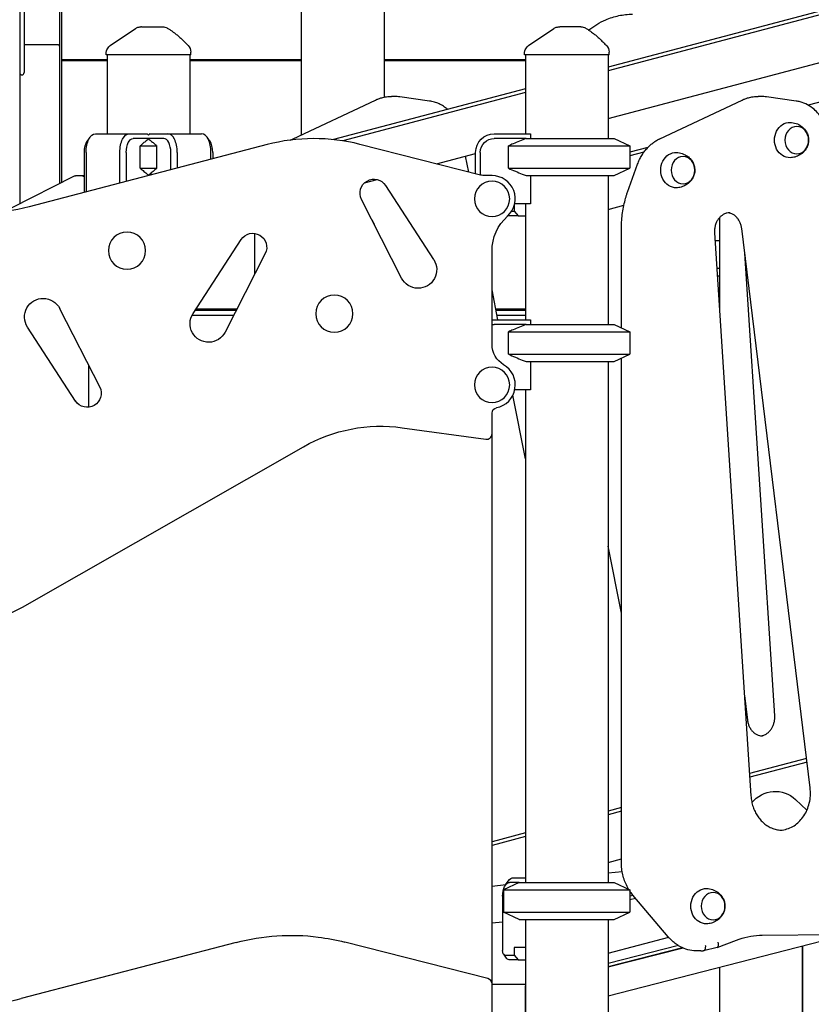
# Model space of a CAD drawing. Units: millimetres. Extents: x 0 to 59400, y 0 to 21000.
# Drawn here: x 39812 to 40664, y 4775 to 5833 of the extents above; entities that cross this region are included whole.
import ezdxf

# ---------------------------------------------------------------- set-up
doc = ezdxf.new("R2010")
doc.units = ezdxf.units.MM
doc.header["$LTSCALE"] = 15
doc.layers.add('P001', color=131, linetype='Continuous')

msp = doc.modelspace()

# ---------------------------------------------------------------- linework, layer by layer
at = {"layer": 'P001', "extrusion": (-5.93329e-13, 0, -1)}
for p, q in [((40114.9, 6525.7, 2447.8), (40114.9, 5709.4, 2447.8)), ((40203.9, 6525.7, 2447.8), (40203.9, 5750, 2447.8)), ((39811.9, 6515.7, 2447.8), (39811.9, 5776.4, 2447.8)), ((39816.7, 6355.1, 2447.8), (39816.7, 5776.4, 2447.8)), ((39854.6, 6355.1, 2447.8), (39854.6, 5657.3, 2447.8)), ((39854.6, 6344.2, 2447.8), (39854.6, 5657.3, 2447.8)), ((39856.9, 6344.2, 2447.8), (39856.9, 5658.5, 2447.8)), ((41530.6, 6065.3, 2447.8), (40445.1, 5778.5, 2447.8)), ((41515.6, 6065.3, 2447.8), (40445.1, 5782.4, 2447.8)), ((40445.1, 5727.2, 2447.8), (40827, 5828.1, 2447.8)), ((39816.7, 5806.7, 2447.8), (39852.3, 5806.7, 2447.8)), ((39905, 5795.7, 2447.8), (39905, 5797.3, 2447.8)), ((39906, 5795.7, 2447.8), (39906, 5710.7, 2447.8)), ((39995, 5795.7, 2447.8), (39995, 5710.7, 2447.8)), ((39996, 5795.7, 2447.8), (39996, 5798.6, 2447.8)), ((40355.1, 5795.7, 2447.8), (40355.1, 5797.3, 2447.8)), ((40356.1, 5795.7, 2447.8), (40356.1, 5710.7, 2447.8)), ((40445.1, 5795.7, 2447.8), (40445.1, 5705.7, 2447.8)), ((40446.1, 5795.7, 2447.8), (40446.1, 5798.6, 2447.8)), ((39906, 5790.2, 2447.8), (39856.9, 5790.2, 2447.8)), ((39906, 5789.3, 2447.8), (39856.9, 5789.3, 2447.8)), ((39906, 5789.2, 2447.8), (39856.9, 5789.2, 2447.8)), ((40114.9, 5790.2, 2447.8), (39995, 5790.2, 2447.8)), ((40114.9, 5789.3, 2447.8), (39995, 5789.3, 2447.8)), ((40114.9, 5789.2, 2447.8), (39995, 5789.2, 2447.8)), ((40356.1, 5790.2, 2447.8), (40203.9, 5790.2, 2447.8)), ((40356.1, 5789.3, 2447.8), (40203.9, 5789.3, 2447.8)), ((40356.1, 5789.2, 2447.8), (40203.9, 5789.2, 2447.8)), ((39811.9, 5776.4, 2447.8), (39811.9, 5635.6, 2447.8)), ((40759.7, 5767.8, 2447.8), (40660.3, 5741.5, 2447.8)), ((40356.1, 5758.9, 2447.8), (40149.7, 5704.4, 2447.8)), ((40356.1, 5755, 2447.8), (40159.7, 5703.1, 2447.8)), ((40215.3, 5750.8, 2447.8), (40211.8, 5750.8, 2447.8)), ((40252.9, 5745.9, 2447.8), (40220.8, 5750.4, 2447.8)), ((40609.8, 5750.8, 2447.8), (40606.3, 5750.8, 2447.8)), ((40647.4, 5745.9, 2447.8), (40615.3, 5750.4, 2447.8)), ((40106.2, 5705.3, 2447.8), (40194.9, 5747, 2447.8)), ((40500.7, 5705.3, 2447.8), (40589.4, 5747, 2447.8)), ((39884.7, 5702.9, 2447.8), (39887.6, 5707, 2447.8)), ((39893.4, 5710.7, 2447.8), (39929.7, 5710.7, 2447.8)), ((39929.7, 5710.7, 2447.8), (39949.1, 5710.7, 2447.8)), ((39949.6, 5710.2, 2447.8), (39950.5, 5709.1, 2447.8)), ((39950.5, 5709.1, 2447.8), (39951.5, 5710.2, 2447.8)), ((39952, 5710.7, 2447.8), (39971.4, 5710.7, 2447.8)), ((39971.4, 5710.7, 2447.8), (40007.7, 5710.7, 2447.8)), ((40016.4, 5702.9, 2447.8), (40013.5, 5707, 2447.8)), ((40322.5, 5710.7, 2447.8), (40361.3, 5710.7, 2447.8)), ((40361.5, 5710.2, 2447.8), (40361.5, 5705.7, 2447.8)), ((40078.1, 5699, 2447.8), (39822.2, 5632.2, 2447.8)), ((39950.5, 5705.7, 2447.8), (39934.1, 5705.7, 2447.8)), ((39941.6, 5673.6, 2447.8), (39941.6, 5697.7, 2447.8)), ((39967, 5705.7, 2447.8), (39950.5, 5705.7, 2447.8)), ((39959.4, 5673.6, 2447.8), (39959.4, 5697.7, 2447.8)), ((40307.7, 5666.3, 2447.8), (40178, 5699.3, 2447.8)), ((40356.7, 5705.7, 2447.8), (40322.5, 5705.7, 2447.8)), ((40337.7, 5673.6, 2447.8), (40337.7, 5697.7, 2447.8)), ((40451.5, 5705.7, 2447.8), (40468.5, 5697.7, 2447.8)), ((40451.5, 5705.7, 2447.8), (40468.5, 5697.7, 2447.8)), ((40468.5, 5697.7, 2447.8), (40468.5, 5673.6, 2447.8)), ((40468.5, 5697.7, 2447.8), (40468.5, 5673.6, 2447.8)), ((39881.5, 5647.7, 2447.8), (39881.5, 5690.7, 2447.8)), ((39883.4, 5690.7, 2447.8), (39883.4, 5648.2, 2447.8)), ((39919.7, 5657.7, 2447.8), (39919.7, 5690.7, 2447.8)), ((39926.6, 5690.7, 2447.8), (39926.6, 5659.4, 2447.8)), ((39974.5, 5672, 2447.8), (39974.5, 5690.7, 2447.8)), ((39981.4, 5690.7, 2447.8), (39981.4, 5673.7, 2447.8)), ((40017.7, 5683.2, 2447.8), (40017.7, 5690.7, 2447.8)), ((40019.6, 5690.7, 2447.8), (40019.6, 5683.7, 2447.8)), ((40260.3, 5678.3, 2447.8), (40302.5, 5689.5, 2447.8)), ((40295, 5669.5, 2447.8), (40291.6, 5686.6, 2447.8)), ((40302.5, 5667.6, 2447.8), (40302.5, 5690.7, 2447.8)), ((40307.5, 5690.7, 2447.8), (40307.5, 5666.3, 2447.8)), ((40487.7, 5695.9, 2447.8), (40468.5, 5690.9, 2447.8)), ((40483.5, 5690.9, 2447.8), (40468.5, 5686.9, 2447.8)), ((40465.9, 5647.8, 2447.8), (40476.8, 5678, 2447.8)), ((39803.7, 5631.4, 2447.8), (39870, 5665.2, 2447.8)), ((39878.1, 5665.6, 2447.8), (39872, 5665.6, 2447.8)), ((39881.5, 5665.6, 2447.8), (39878.1, 5665.6, 2447.8)), ((40320.1, 5665.7, 2447.8), (40312.6, 5665.7, 2447.8)), ((40361.5, 5665.7, 2447.8), (40361.5, 5635.5, 2447.8)), ((40445.1, 5665.7, 2447.8), (40445.1, 5505.7, 2447.8)), ((40451.5, 5665.7, 2447.8), (40468.5, 5673.6, 2447.8)), ((40451.5, 5665.7, 2447.8), (40468.5, 5673.6, 2447.8)), ((40182.9, 5657.9, 2447.8), (40196.5, 5661.5, 2447.8)), ((40205.6, 5655, 2447.8), (40257.3, 5575.5, 2447.8)), ((40222.7, 5555.5, 2447.8), (40179.7, 5640.1, 2447.8)), ((40344, 5633.4, 2447.8), (40344, 5627.5, 2447.8)), ((40361.5, 5635.5, 2447.8), (40344.6, 5635.5, 2447.8)), ((40356.1, 5635.5, 2447.8), (40356.1, 5510.7, 2447.8)), ((40445.1, 5629.4, 2447.8), (40462, 5633.9, 2447.8)), ((40348.4, 5622.5, 2447.8), (40338.4, 5622.5, 2447.8)), ((40341.3, 5627.5, 2447.8), (40344, 5627.5, 2447.8)), ((40344, 5627.5, 2447.8), (40348.4, 5622.5, 2447.8)), ((40348.4, 5622.5, 2447.8), (40356.1, 5622.5, 2447.8)), ((40564.9, 5620.6, 2447.8), (40564.9, 5521.2, 2447.8)), ((40064.9, 5560, 2447.8), (40064.9, 5603.6, 2447.8)), ((40459.4, 5502, 2447.8), (40459.4, 5609.8, 2447.8)), ((40559.5, 5604.2, 2447.8), (40598.7, 4998.7, 2447.8)), ((40662.4, 5007.5, 2447.8), (40588.8, 5608.7, 2447.8)), ((39998.4, 5517.4, 2447.8), (40050.1, 5596.9, 2447.8)), ((40560.1, 5595.8, 2447.8), (40560.6, 5595.7, 2447.8)), ((40564.9, 5595.7, 2447.8), (40560.1, 5595.7, 2447.8)), ((40076.1, 5581.9, 2447.8), (40033, 5497.4, 2447.8)), ((40320.1, 5484, 2447.8), (40320.1, 5584.7, 2447.8)), ((40624.3, 5084.7, 2447.8), (40592.1, 5582.2, 2447.8)), ((40326.5, 5510.7, 2447.8), (40320.1, 5543, 2447.8)), ((39854.9, 5522.8, 2447.8), (39898, 5438.3, 2447.8)), ((40044.9, 5520.7, 2447.8), (40000.6, 5520.7, 2447.8)), ((40045.6, 5522.2, 2447.8), (40001.5, 5522.2, 2447.8)), ((40356.1, 5522.2, 2447.8), (40324.2, 5522.2, 2447.8)), ((40356.1, 5520.7, 2447.8), (40324.5, 5520.7, 2447.8)), ((39997.4, 5515.7, 2447.8), (40042.3, 5515.7, 2447.8)), ((40322.5, 5510.7, 2447.8), (40361.3, 5510.7, 2447.8)), ((40325.5, 5515.7, 2447.8), (40356.1, 5515.7, 2447.8)), ((40361.5, 5510.2, 2447.8), (40361.5, 5505.7, 2447.8)), ((39872, 5423.3, 2447.8), (39820.3, 5502.8, 2447.8)), ((40356.7, 5505.7, 2447.8), (40322.5, 5505.7, 2447.8)), ((40337.7, 5473.6, 2447.8), (40337.7, 5497.7, 2447.8)), ((40451.5, 5505.7, 2447.8), (40468.5, 5497.7, 2447.8)), ((40468.5, 5497.7, 2447.8), (40468.5, 5473.6, 2447.8)), ((40361.5, 5465.7, 2447.8), (40361.5, 5435.5, 2447.8)), ((40445.1, 5465.7, 2447.8), (40445.1, 4905.7, 2447.8)), ((40451.5, 5465.7, 2447.8), (40468.5, 5473.6, 2447.8)), ((40459.4, 4926.6, 2447.8), (40459.4, 5469.3, 2447.8)), ((39885.8, 5462.1, 2447.8), (39885.8, 5416.5, 2447.8)), ((40361.5, 5435.5, 2447.8), (40344.6, 5435.5, 2447.8)), ((40356.1, 5435.5, 2447.8), (40356.1, 4905.7, 2447.8)), ((40356.1, 5361.3, 2447.8), (40342.6, 5429.7, 2447.8)), ((40320.1, 5388.1, 2447.8), (40320.1, 5410.2, 2447.8)), ((40223.5, 5394.6, 2447.8), (40313.3, 5382.2, 2447.8)), ((40320.1, 4796.5, 2447.8), (40320.1, 5388, 2447.8)), ((39814.9, 5201.8, 2447.8), (40117.3, 5374.1, 2447.8)), ((40459.4, 5195.3, 2447.8), (40445.1, 5267.4, 2447.8)), ((40591.7, 5106.7, 2447.8), (40594.9, 5080.2, 2447.8)), ((40658.6, 5038.8, 2447.8), (40597.1, 5022.6, 2447.8)), ((40659.1, 5035, 2447.8), (40597.4, 5018.7, 2447.8)), ((40646.6, 4994.9, 2447.8), (40658.9, 4983.2, 2447.8)), ((40459.4, 4986.2, 2447.8), (40445.1, 4982.4, 2447.8)), ((40459.4, 4982.2, 2447.8), (40445.1, 4978.4, 2447.8)), ((40658.6, 4983.5, 2447.8), (40659.1, 4983.7, 2447.8)), ((40356.1, 4958.9, 2447.8), (40320.1, 4949.3, 2447.8)), ((40356.1, 4954.9, 2447.8), (40320.1, 4945.4, 2447.8)), ((40445.1, 4927.1, 2447.8), (40459.4, 4930.9, 2447.8)), ((40445.1, 4915.8, 2447.8), (40460.1, 4917.5, 2447.8)), ((40320.1, 4901.7, 2447.8), (40335, 4903.4, 2447.8)), ((40349.5, 4905.7, 2447.8), (40332.5, 4897.7, 2447.8)), ((40334.7, 4902.9, 2447.8), (40337.6, 4907, 2447.8)), ((40349.5, 4905.7, 2447.8), (40339, 4905.7, 2447.8)), ((40343.4, 4910.7, 2447.8), (40356.1, 4910.7, 2447.8)), ((40451.5, 4905.7, 2447.8), (40468.5, 4897.7, 2447.8)), ((40332.5, 4897.7, 2447.8), (40332.5, 4873.6, 2447.8)), ((40468.5, 4897.7, 2447.8), (40468.5, 4873.6, 2447.8)), ((40471.9, 4891.7, 2447.8), (40468.5, 4890.8, 2447.8)), ((40509.6, 4847.2, 2447.8), (40471.7, 4891.9, 2447.8)), ((40331.5, 4890.7, 2447.8), (40331.5, 4832.5, 2447.8)), ((40474.6, 4888.4, 2447.8), (40468.5, 4886.8, 2447.8)), ((40349.5, 4865.7, 2447.8), (40332.5, 4873.6, 2447.8)), ((40451.5, 4865.7, 2447.8), (40468.5, 4873.6, 2447.8)), ((40320.1, 4862.1, 2447.8), (40331.5, 4863.4, 2447.8)), ((40356.1, 4865.7, 2447.8), (40356.1, 4765.7, 2447.8)), ((40445.1, 4865.7, 2447.8), (40445.1, 4765.7, 2447.8)), ((40445.1, 4783.7, 2447.8), (40701.7, 4849.5, 2447.8)), ((40610.8, 4849, 2447.8), (40712.5, 4849.6, 2447.8)), ((40044.7, 4841.1, 2447.8), (39813.5, 4780.7, 2447.8)), ((40103.9, 4848.7, 2447.8), (40103.9, 4848.7, 2447.8)), ((40315.6, 4802.3, 2447.8), (40161.8, 4841.4, 2447.8)), ((40445.1, 4829.4, 2447.8), (40510.2, 4846.6, 2447.8)), ((40562.4, 4835.8, 2447.8), (40583.1, 4843.7, 2447.8)), ((40332.6, 4828.4, 2447.8), (40335.5, 4824.3, 2447.8)), ((40344, 4835.5, 2447.8), (40344, 4827.5, 2447.8)), ((40356.1, 4835.5, 2447.8), (40344, 4835.5, 2447.8)), ((40520.7, 4837.7, 2447.8), (40445.1, 4818.3, 2447.8)), ((40445.1, 4815.1, 2447.8), (40524.9, 4835.5, 2447.8)), ((40525.8, 4835.1, 2447.8), (40445.1, 4814.4, 2447.8)), ((40544.9, 4831.9, 2447.8), (40541.4, 4831.9, 2447.8)), ((40562.2, 4835.7, 2447.8), (40547.6, 4832, 2447.8)), ((40653.9, 4837.3, 2447.8), (40653.9, 4165.7, 2447.8)), ((40654.2, 4837.3, 2447.8), (40654.2, 4710.7, 2447.8)), ((40334, 4827.5, 2447.8), (40344, 4827.5, 2447.8)), ((40348.4, 4822.5, 2447.8), (40338.4, 4822.5, 2447.8)), ((40344, 4827.5, 2447.8), (40348.4, 4822.5, 2447.8)), ((40348.4, 4822.5, 2447.8), (40356.1, 4822.5, 2447.8)), ((40564.9, 4814.4, 2447.8), (40564.9, 4195.7, 2447.8)), ((40320.1, 4729.3, 2447.8), (40320.1, 4796.4, 2447.8)), ((40356.1, 4795.7, 2447.8), (40320.1, 4795.7, 2447.8)), ((40356.1, 4765.7, 2447.8), (40356.1, 4791.1, 2447.8))]:
    msp.add_line(p, q, dxfattribs=at)
at = {"layer": 'P001'}
for p, q in [((39996, 5795.7, 2447.8), (39905, 5795.7, 2447.8)), ((40446.1, 5795.7, 2447.8), (40355.1, 5795.7, 2447.8)), ((39941.6, 5697.7, 2447.8), (39959.4, 5697.7, 2447.8)), ((39941.6, 5697.7, 2447.8), (39959.4, 5697.7, 2447.8)), ((40337.7, 5697.7, 2447.8), (40468.5, 5697.7, 2447.8)), ((40337.7, 5697.7, 2447.8), (40468.5, 5697.7, 2447.8)), ((40356.7, 5705.7, 2447.8), (40451.5, 5705.7, 2447.8)), ((40356.7, 5705.7, 2447.8), (40451.5, 5705.7, 2447.8)), ((39941.6, 5673.6, 2447.8), (39959.4, 5673.6, 2447.8)), ((39941.6, 5673.6, 2447.8), (39959.4, 5673.6, 2447.8)), ((40337.7, 5673.6, 2447.8), (40468.5, 5673.6, 2447.8)), ((40337.7, 5673.6, 2447.8), (40468.5, 5673.6, 2447.8)), ((40356.7, 5665.7, 2447.8), (40451.5, 5665.7, 2447.8)), ((40356.7, 5665.7, 2447.8), (40451.5, 5665.7, 2447.8)), ((40564.9, 5565.7, 2447.8), (40562, 5565.7, 2447.8)), ((40564.9, 5557.7, 2447.8), (40562.5, 5557.7, 2447.8)), ((40564.9, 5533.6, 2447.8), (40564.1, 5533.6, 2447.8)), ((40564.6, 5525.7, 2447.8), (40564.9, 5525.7, 2447.8)), ((40337.7, 5497.7, 2447.8), (40468.5, 5497.7, 2447.8)), ((40356.7, 5505.7, 2447.8), (40451.5, 5505.7, 2447.8)), ((40337.7, 5473.6, 2447.8), (40468.5, 5473.6, 2447.8)), ((40356.7, 5465.7, 2447.8), (40451.5, 5465.7, 2447.8)), ((40349.5, 4905.7, 2447.8), (40451.5, 4905.7, 2447.8)), ((40332.5, 4897.7, 2447.8), (40468.5, 4897.7, 2447.8)), ((40332.5, 4873.6, 2447.8), (40468.5, 4873.6, 2447.8)), ((40349.5, 4865.7, 2447.8), (40451.5, 4865.7, 2447.8))]:
    msp.add_line(p, q, dxfattribs=at)
at = {"layer": 'P001', "elevation": 2447.8}
for points in [[(40424.2, 5822.3, -0.032313), (40432.9, 5828.3, -0.034235), (40442.4, 5833.2, -0.049202), (40456.5, 5837.7, -0.051058), (40471.2, 5839.3)], [(39936.5, 5823.9, -0.034885), (39937.7, 5824.6, -0.034632), (39939, 5825.2, -0.039765), (39940.5, 5825.5, -0.039563), (39942.1, 5825.7)], [(39936.5, 5823.9, 0.003876), (39936.5, 5823.9, 0.003633), (39936.5, 5823.9)], [(39943, 5825.7), (39942.3, 5825.7), (39942.1, 5825.7, 0.000002), (39942.1, 5825.7, 0.000029), (39942.1, 5825.7)], [(39943, 5825.7), (39949, 5825.7), (39949.2, 5825.7), (39949.5, 5825.7), (39950.3, 5825.7), (39952.5, 5825.7), (39954.8, 5825.7), (39960.3, 5825.7), (39960.4, 5825.7), (39960.4, 5825.7), (39960.4, 5825.7), (39960.6, 5825.7, 0.000002), (39961.3, 5825.7, 0.000001), (39961.9, 5825.7), (39963.1, 5825.7), (39965.7, 5825.7)], [(39965.7, 5825.7, -0.000001), (39965.7, 5825.7, -0.000001), (39965.7, 5825.7)], [(39970.5, 5824.4, -0.015325), (39973.4, 5822.7, -0.012813), (39976.1, 5820.9, -0.009759), (39978.3, 5819.3, -0.008105), (39980.4, 5817.6, -0.011074), (39983.6, 5814.8, -0.006768), (39986.7, 5812, -0.005601), (39990, 5808.8, -0.002511), (39993.2, 5805.6)], [(40386.5, 5823.9, -0.034885), (40387.7, 5824.6, -0.034633), (40389, 5825.2, -0.039762), (40390.5, 5825.5, -0.039559), (40392.1, 5825.7)], [(40386.5, 5823.9, -0.075273), (40386.5, 5823.9, 0.819395), (40386.5, 5823.9)], [(40392.1, 5825.7, -0.000269), (40392.3, 5825.7, 0.000009), (40392.5, 5825.7, -0.000007), (40392.7, 5825.7, -0.000001), (40393, 5825.7)], [(40415.8, 5825.7), (40413.1, 5825.7), (40412, 5825.7), (40411.1, 5825.7, -0.000001), (40410.8, 5825.7, -0.000001), (40410.5, 5825.7), (40410.5, 5825.7), (40410.4, 5825.7), (40405.4, 5825.7), (40404.8, 5825.7), (40402.5, 5825.7), (40400.3, 5825.7), (40399.5, 5825.7), (40399.2, 5825.7), (40399, 5825.7), (40393, 5825.7)], [(40420.6, 5824.4, -0.015325), (40423.4, 5822.7, -0.012813), (40426.1, 5820.9, -0.009759), (40428.3, 5819.3, -0.008105), (40430.5, 5817.6, -0.011074), (40433.7, 5814.8, -0.006768), (40436.8, 5812, -0.005601), (40440, 5808.8, -0.00251), (40443.2, 5805.6)], [(39905, 5797.3, -0.034232), (39905.1, 5798.7, -0.032173), (39905.4, 5800, -0.060224), (39906.3, 5802.2, -0.059675), (39907.7, 5804.1, -0.027971), (39908.5, 5804.9, -0.029755), (39909.4, 5805.6)], [(40355.1, 5797.3, -0.034233), (40355.2, 5798.7, -0.032173), (40355.5, 5800, -0.060224), (40356.4, 5802.2, -0.059675), (40357.8, 5804.1, -0.027972), (40358.6, 5804.9, -0.029755), (40359.5, 5805.6)], [(39905, 5797.3, -0.042137), (39905, 5797.3, -0.045752), (39905, 5797.3)], [(40355.1, 5797.3, -0.04148), (40355.1, 5797.3, -0.046754), (40355.1, 5797.3)], [(40194.9, 5747, -0.021372), (40198.1, 5748.4, -0.021904), (40201.5, 5749.4, -0.033039), (40206.6, 5750.5, -0.033532), (40211.8, 5750.8)], [(40220.8, 5750.4, 0.01745), (40218, 5750.7, 0.017522), (40215.3, 5750.8)], [(40589.4, 5747, -0.021372), (40592.6, 5748.4, -0.021904), (40596, 5749.4, -0.033039), (40601.1, 5750.5, -0.033532), (40606.3, 5750.8)], [(40615.3, 5750.4, 0.01745), (40612.5, 5750.7, 0.017522), (40609.8, 5750.8)], [(40272.4, 5736.8, 0.034902), (40267.9, 5740.2, 0.037006), (40263.1, 5742.9, 0.036168), (40258.1, 5744.8, 0.037372), (40252.9, 5745.9)], [(40681.3, 5711.1, 0.040282), (40679.1, 5718.8, 0.042767), (40675.7, 5726.1, 0.039754), (40671.6, 5731.9, 0.04308), (40666.6, 5737, 0.05403), (40659.6, 5741.9, 0.058496), (40651.7, 5745, 0.015186), (40649.5, 5745.5, 0.015443), (40647.4, 5745.9)], [(40640.9, 5722.9, -0.074092), (40647.2, 5721.8, -0.07668), (40652.9, 5718.8, -0.029289), (40654.7, 5717.3, -0.030099), (40656.4, 5715.6, -0.060223), (40658.9, 5711.7, -0.064524), (40660.4, 5707.4, -0.066218), (40660.7, 5702.8, -0.064811), (40659.8, 5698.4, -0.054618), (40658.1, 5694.8, -0.051159), (40655.8, 5691.6, -0.071334), (40651.3, 5688, -0.067245), (40646, 5685.7, -0.03011), (40643.5, 5685.2, -0.029723), (40640.9, 5684.9)], [(39950.5, 5705.2, 0.003938), (39947.3, 5702.5, 0.002506), (39944, 5699.8, 0.000818), (39942.8, 5698.7, 0.000708), (39941.6, 5697.7)], [(39950.5, 5705.2, -0.003938), (39953.8, 5702.5, -0.002506), (39957.1, 5699.8, -0.000818), (39958.3, 5698.7, -0.000708), (39959.4, 5697.7)], [(40103.4, 5703.9, -0.009315), (40104.8, 5704.7, -0.009445), (40106.2, 5705.3)], [(40356.7, 5705.7, 0.003138), (40349.7, 5702.8, 0.00199), (40342.8, 5699.9, 0.000646), (40340.3, 5698.8, 0.000558), (40337.7, 5697.7)], [(40476.8, 5678, -0.0245), (40478.8, 5682.9, -0.025577), (40481.3, 5687.5, -0.023404), (40483.9, 5691.4, -0.024548), (40486.9, 5695, -0.022268), (40489.8, 5698, -0.023254), (40493, 5700.6, -0.023449), (40496.3, 5703, -0.024364), (40499.9, 5705, -0.002719), (40500.3, 5705.2, -0.002732), (40500.7, 5705.3)], [(40518.5, 5690.6, -0.074092), (40524.8, 5689.4, -0.07668), (40530.5, 5686.5, -0.029289), (40532.3, 5684.9, -0.030099), (40534, 5683.2, -0.060223), (40536.5, 5679.4, -0.064524), (40537.9, 5675, -0.066218), (40538.3, 5670.5, -0.064811), (40537.4, 5666, -0.054618), (40535.7, 5662.4, -0.051159), (40533.3, 5659.2, -0.071334), (40528.9, 5655.6, -0.067245), (40523.6, 5653.4, -0.03011), (40521.1, 5652.8, -0.029723), (40518.5, 5652.6)], [(39941.6, 5673.6, 0.002515), (39945.6, 5670.2, 0.004278), (39949.6, 5666.9, 0.000568), (39950.1, 5666.5, 0.000608), (39950.5, 5666.1)], [(39959.4, 5673.6, -0.002515), (39955.5, 5670.2, -0.004278), (39951.5, 5666.9, -0.000568), (39951, 5666.5, -0.000608), (39950.5, 5666.1)], [(40337.7, 5673.6, 0.001738), (40345.2, 5670.4, 0.002773), (40352.7, 5667.2, 0.000849), (40354.7, 5666.4, 0.000972), (40356.7, 5665.7)], [(40459.4, 5609.8, -0.03496), (40460.5, 5625.7, -0.035823), (40463.9, 5641.4, -0.007633), (40464.8, 5644.6, -0.007719), (40465.9, 5647.8)], [(40576, 5625.8, 0.060566), (40572.7, 5625.4, 0.05628), (40569.7, 5624.2, 0.051126), (40567, 5622.5, 0.044722), (40564.7, 5620.3, 0.046517), (40562.6, 5617.4, 0.041251), (40561, 5614.2, 0.046974), (40559.9, 5610.1, 0.04445), (40559.5, 5605.9, 0.008668), (40559.5, 5605, 0.008625), (40559.5, 5604.2)], [(40588.8, 5608.7, 0.038434), (40588.1, 5612.2, 0.041237), (40586.8, 5615.6, 0.042222), (40585.1, 5618.7, 0.048246), (40582.8, 5621.4, 0.049085), (40580.2, 5623.5, 0.056336), (40577.2, 5624.9, 0.026775), (40575.7, 5625.4, 0.027731), (40574.2, 5625.7)], [(40190.6, 5618.6, -0.022545), (40191.6, 5617.1, -0.021121), (40192.4, 5615.5, -0.01145), (40192.8, 5614.6, -0.011155), (40193.2, 5613.6)], [(40356.7, 5505.7, 0.003138), (40349.7, 5502.8, 0.00199), (40342.8, 5499.9, 0.000646), (40340.3, 5498.8, 0.000558), (40337.7, 5497.7)], [(40337.7, 5473.6, 0.001738), (40345.2, 5470.4, 0.002773), (40352.7, 5467.2, 0.000849), (40354.7, 5466.4, 0.000972), (40356.7, 5465.7)], [(40609.5, 5063.2, 0.059072), (40612.7, 5064, 0.053122), (40615.6, 5065.5, 0.049473), (40618.1, 5067.6, 0.042899), (40620.2, 5070, 0.042453), (40622, 5073, 0.038116), (40623.2, 5076.1, 0.039972), (40624.1, 5079.7, 0.038428), (40624.3, 5083.4, 0.006586), (40624.3, 5084, 0.006597), (40624.3, 5084.7)], [(40594.9, 5080.2, 0.038434), (40595.7, 5076.7, 0.041237), (40596.9, 5073.3, 0.042222), (40598.7, 5070.2, 0.048246), (40601, 5067.5, 0.049085), (40603.6, 5065.4, 0.056336), (40606.6, 5064, 0.042568), (40608.9, 5063.3, 0.04438), (40611.3, 5063.1)], [(40598.7, 4998.7, 0.032265), (40599.5, 4992.7, 0.033476), (40601, 4986.9, 0.031223), (40603.1, 4981.8, 0.033493), (40605.8, 4977.1, 0.033307), (40609, 4973, 0.036336), (40612.7, 4969.3, 0.040934), (40617.1, 4966.1, 0.044823), (40622.1, 4963.7, 0.044584), (40627.2, 4962.3, 0.046299), (40632.4, 4961.8)], [(40630.7, 4961.8, 0.059874), (40637.4, 4963.1, 0.055478), (40643.7, 4965.8, 0.050087), (40649.1, 4969.6, 0.044445), (40653.6, 4974.4, 0.045993), (40657.6, 4980.5, 0.041447), (40660.4, 4987.2, 0.043411), (40662.3, 4994.8, 0.041704), (40662.8, 5002.7, 0.012827), (40662.6, 5005.1, 0.012838), (40662.4, 5007.5)], [(40467, 4898.4, -0.032275), (40464, 4904.4, -0.03065), (40461.7, 4910.6, -0.030077), (40460.2, 4917.1, -0.029377), (40459.5, 4923.7, -0.006301), (40459.4, 4925.1, -0.006305), (40459.4, 4926.6)], [(40471.7, 4891.9, -0.013565), (40470.1, 4893.9, -0.013206), (40468.5, 4896)], [(40551, 4899.1, -0.074092), (40557.3, 4898, -0.07668), (40562.9, 4895, -0.029289), (40564.8, 4893.5, -0.030099), (40566.4, 4891.8, -0.060223), (40568.9, 4887.9, -0.064524), (40570.4, 4883.6, -0.066218), (40570.7, 4879.1, -0.064811), (40569.8, 4874.6, -0.054618), (40568.2, 4871, -0.051159), (40565.8, 4867.8, -0.071334), (40561.4, 4864.2, -0.067245), (40556.1, 4861.9, -0.03011), (40553.6, 4861.4, -0.029723), (40551, 4861.2)], [(40044.7, 4841.1, -0.095343), (40133.1, 4846.9, -0.031193), (40161.8, 4841.4)], [(40541.4, 4831.9, -0.054782), (40532.9, 4832.8, -0.052753), (40524.8, 4835.5, -0.035572), (40519.6, 4838.4, -0.033596), (40514.9, 4841.9, -0.020483), (40512.1, 4844.5, -0.019683), (40509.6, 4847.2)], [(40583.1, 4843.7, -0.039822), (40595.3, 4847.3, -0.041228), (40608, 4848.9, -0.004554), (40609.4, 4849, -0.004558), (40610.8, 4849)], [(40544.9, 4831.9, 0.007935), (40546.1, 4831.9, 0.007929), (40547.4, 4832)], [(40549.6, 4837.9, -0.024258), (40549.7, 4836.8, -0.028911), (40549.6, 4835.6, -0.024264), (40549.5, 4834.7, -0.034451), (40549.3, 4833.9, -0.029492), (40549, 4833.3, -0.045176), (40548.7, 4832.8, -0.044083), (40548.4, 4832.4, -0.064884), (40548, 4832.2, -0.052709), (40547.7, 4832, -0.0574), (40547.4, 4832)], [(40356.1, 4791.1, -0.001406), (40356.1, 4792.3, -0.005175), (40356.1, 4793.6, -0.002196), (40356.1, 4793.9, -0.003801), (40356.1, 4794.3)]]:
    msp.add_lwpolyline(points, format="xyb", dxfattribs=at)
for points in [[(39909.4, 5805.6), (39936.5, 5823.9)], [(40359.5, 5805.6), (40386.5, 5823.9)]]:
    msp.add_lwpolyline(points, dxfattribs=at)
at = {"layer": 'P001', "extrusion": (9.71568e-13, -2.26689e-15, -1)}
msp.add_circle((-40320.1, 5640.7, -2447.8), 19, dxfattribs=at)
at = {"layer": 'P001', "extrusion": (9.70156e-13, -3.80237e-15, -1)}
for centre in [(-39927.4, 5585, -2447.8), (-40150.5, 5517.2, -2447.8)]:
    msp.add_circle(centre, 20, dxfattribs=at)
at = {"layer": 'P001', "extrusion": (9.70791e-13, -2.33743e-15, -1)}
msp.add_circle((-40320.1, 5440.7, -2447.8), 19, dxfattribs=at)
at = {"layer": 'P001', "extrusion": (-5.93329e-13, 0, -1)}
for centre, radius, start, end in [((-39965.7, 5815.7, -2447.8), 10, 90.0056, 118.9001), ((-40415.8, 5815.7, -2447.8), 10, 90.0056, 118.8997), ((-39852.3, 5804.4, -2447.8), 2.3, 90, 180), ((-39986, 5798.6, -2447.8), 10, 135.3914, 180), ((-40436.1, 5798.6, -2447.8), 10, 135.3912, 180)]:
    msp.add_arc(centre, radius, start, end, dxfattribs=at)
at = {"layer": 'P001'}
for centre, radius, start, end in [((39814.3, 5776.4, 2447.8), 2.4, 180.634, 0), ((39814.3, 5776.4, 2447.8), 2.4, 180, 180.634), ((40128.6, 5505.5, 2447.8), 200, 75.7069, 104.6385), ((40320.1, 5640.7, 2447.8), 25, 311.8103, 90), ((40320.1, 5440.7, 2447.8), 25, 281.1603, 60.0029), ((40314.1, 5388.1, 2447.8), 6, 262.1398, 0), ((39700, 5403.3, 2447.8), 232, 262.1398, 299.6794)]:
    msp.add_arc(centre, radius, start, end, dxfattribs=at)
at = {"layer": 'P001', "extrusion": (9.45821e-13, -2.28862e-15, -1)}
for radius in [20, 15]:
    msp.add_arc((-40322.5, 5690.7, -2447.8), radius, 0, 90, dxfattribs=at)
at = {"layer": 'P001', "extrusion": (9.70156e-13, -3.80237e-15, -1)}
for centre, radius, start, end in [((-40312.6, 5685.7, -2447.8), 20, 270, 284.2931), ((-40193.1, 5646.9, -2447.8), 15, 333.017, 146.983), ((-39771.6, 5825.7, -2447.8), 200, 255.3615, 284.2931), ((-40370.1, 5584.7, -2447.8), 50, 0.0024, 48.1933), ((-40062.7, 5588.7, -2447.8), 15, 33.017, 206.983), ((-40240.6, 5564.6, -2447.8), 20, 146.983, 333.017), ((-39837.1, 5513.7, -2447.8), 20, 326.983, 153.017), ((-40015.2, 5506.5, -2447.8), 20, 206.983, 33.017), ((-40345.1, 5484, -2447.8), 25, 299.9971, 0), ((-39884.6, 5431.5, -2447.8), 15, 153.017, 326.983), ((-40326.1, 5410.2, -2447.8), 6, 0, 78.8397), ((-40200.5, 5228.2, -2447.8), 168, 60.3206, 97.8602)]:
    msp.add_arc(centre, radius, start, end, dxfattribs=at)
at = {"layer": 'P001', "extrusion": (9.44905e-13, -2.40139e-15, -1)}
for radius, start in [(20, 82.9554), (15, 80.5886)]:
    msp.add_arc((-40322.5, 5490.7, -2447.8), radius, start, 90, dxfattribs=at)
at = {"layer": 'P001', "extrusion": (0, 0, -1)}
for centre, major_axis, ratio, start_param, end_param in [((40640.5, 5703.9, 2447.8), (0, -19), 0.866025, 6.255016, 9.452947), ((39893.4, 5690.7, 2447.8), (0, -20), 0.5, 1.570796, 3.141593), ((39929.7, 5690.7, 2447.8), (0, -20), 0.5, 1.570796, 3.141593), ((39950.5, 5731.7, 2447.8), (-43, -43), 0.267949, 4.942046, 4.953041), ((39889, 5690.7, 2447.8), (0, -15), 0.5, 1.570796, 2.526113), ((39934.1, 5690.7, 2447.8), (0, -15), 0.5, 1.570796, 3.141593), ((40518.1, 5671.6, 2447.8), (0, -19), 0.866025, 6.255016, 9.452947), ((39872.4, 5659.6, 2447.8), (-1.41, 5.88), 0.853184, 6.081144, 6.485226), ((40338.4, 5632.5, 2447.8), (0, 10), 0.5, 3.141593, 3.330328), ((40624.6, 4971.9, 2447.8), (-22, -23), 0.991163, 1.475255, 3.141593), ((40339, 4890.7, 2447.8), (0, 15), 0.5, 4.712389, 6.283185), ((40343.4, 4890.7, 2447.8), (0, 20), 0.5, 5.667706, 6.283185), ((40550.5, 4880.1, 2447.8), (0, -19), 0.866025, 6.255016, 9.452947), ((40334, 4832.5, 2447.8), (0, 5), 0.5, 3.141593, 4.712389), ((40338.4, 4832.5, 2447.8), (0, 10), 0.5, 3.141593, 3.757072)]:
    msp.add_ellipse(centre, major_axis=major_axis, ratio=ratio, start_param=start_param, end_param=end_param, dxfattribs=at)
for centre in [(40648, 5703.9, 2447.8), (40525.6, 5671.6, 2447.8), (40558, 4880.1, 2447.8)]:
    msp.add_ellipse(centre, major_axis=(0, -14.7), ratio=0.866025, dxfattribs=at)
at = {"layer": 'P001'}
for centre, major_axis, ratio, start_param, end_param in [((39950.5, 5731.7, 2447.8), (43, -43), 0.267949, 4.942046, 4.953041), ((39971.4, 5690.7, 2447.8), (0, -20), 0.5, 1.570796, 3.141593), ((40007.7, 5690.7, 2447.8), (0, -20), 0.5, 1.570796, 3.141593), ((40400.5, 5731.7, 2447.8), (21.2, -39.1), 1, 4.706872, 4.717868), ((39967, 5690.7, 2447.8), (0, -15), 0.5, 1.570796, 3.141593), ((40012.1, 5690.7, 2447.8), (0, -15), 0.5, 1.570796, 2.526113), ((39878.4, 5659.6, 2447.8), (-1.41, 5.88), 0.853184, 5.37276, 6.081144), ((40400.5, 5531.7, 2447.8), (21.2, -39.1), 1, 4.70685, 4.717846), ((40560.5, 4841.5, 2447.8), (-1.83, 5.72), 0.481327, 3.113869, 4.560069), ((40314.1, 4796.4, 2447.8), (0, 6), 1, 4.712389, 6.033723), ((39771.6, 4940.8, 2447.8), (0, 165.5), 1, 3.141593, 3.397082)]:
    msp.add_ellipse(centre, major_axis=major_axis, ratio=ratio, start_param=start_param, end_param=end_param, dxfattribs=at)

doc.saveas('drawing.dxf')
